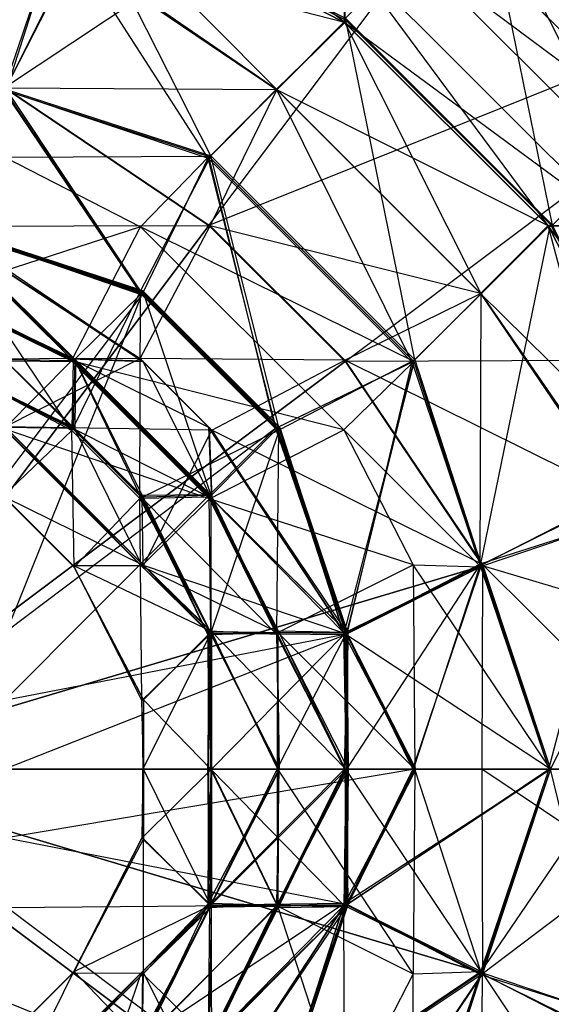
# Model space of a CAD drawing. Units: metres. Extents: x -0.21 to 0.21, y -0.21 to 0.21.
# Drawn here: x 0.032 to 0.11, y -0.035 to 0.11 of the extents above; entities that cross this region are included whole.
import ezdxf

# ---------------------------------------------------------------- set-up
doc = ezdxf.new("R2010")
doc.units = ezdxf.units.M

msp = doc.modelspace()

# ---------------------------------------------------------------- linework, layer by layer
for points in [[(0, 0.200159), (0.060302, 0.189881), (0, 0.099964, 0.000077)], [(0.060302, 0.189881), (0, 0.099964, 0.000077), (0.02989, 0.100057, 0.000077)], [(0.060302, 0.189881), (0.120152, 0.160054), (0.02989, 0.100057, 0.000077)], [(0.120152, 0.160054), (0.02989, 0.100057, 0.000077), (0.059873, 0.079871, 0.000077)], [(0.120152, 0.160054), (0.160054, 0.120152), (0.059873, 0.079871, 0.000077)], [(0.109827, 0.149691, 0.160233), (0.149691, 0.109827, 0.160233), (0.12017, 0.159995, 0.120093)], [(0.099881, 0.129855, 0.199981), (0.129855, 0.099881, 0.199981), (0.109827, 0.149691, 0.160233)], [(0.109786, 0.14972, 0.020093), (0.14972, 0.109786, 0.020093), (0.110211, 0.149981, 0.00991)], [(0.1497, 0.11013, 0.029705), (0.109786, 0.14972, 0.020093), (0.14972, 0.109786, 0.020093)], [(0.129855, 0.099881, 0.199981), (0.109827, 0.149691, 0.160233), (0.149691, 0.109827, 0.160233)], [(0.16014, 0.119799, 0.049732), (0.10994, 0.150015, 0.040285), (0.150015, 0.10994, 0.040285)], [(0.10994, 0.150015, 0.040285), (0.150015, 0.10994, 0.040285), (0.11013, 0.1497, 0.029705)], [(0.150015, 0.10994, 0.040285), (0.11013, 0.1497, 0.029705), (0.1497, 0.11013, 0.029705)], [(0.039809, 0.130084, 0.659673), (0.07986, 0.109677, 0.659673), (0.039879, 0.140282, 0.649923)], [(0.07986, 0.109677, 0.659673), (0.039879, 0.140282, 0.649923), (0.079798, 0.120249, 0.649923)], [(0.030168, 0.099809, 0.329731), (0, 0.139699, 0.270105), (0.039845, 0.130143, 0.270105)], [(0, 0.130263, 0.629704), (0.040206, 0.119859, 0.629704), (0, 0.110014, 0.630052)], [(0.030168, 0.099809, 0.329731), (0.060147, 0.090087, 0.329731), (0.039845, 0.130143, 0.270105)], [(0.039845, 0.130143, 0.270105), (0.079992, 0.110021, 0.270105), (0.040113, 0.130264, 0.269888)], [(0.060147, 0.090087, 0.329731), (0.039845, 0.130143, 0.270105), (0.079992, 0.110021, 0.270105)], [(0.079992, 0.110021, 0.270105), (0.040113, 0.130264, 0.269888), (0.079912, 0.11032, 0.269888)], [(0.079912, 0.11032, 0.269888), (0.11032, 0.079912, 0.269888), (0.100108, 0.130169, 0.27007)], [(0.100108, 0.130169, 0.27007), (0.130169, 0.100108, 0.27007), (0.090237, 0.129782, 0.259734)], [(0.11032, 0.079912, 0.269888), (0.100108, 0.130169, 0.27007), (0.130169, 0.100108, 0.27007)], [(0.069805, 0.099856, 0.670017), (0.039809, 0.130084, 0.659673), (0.07986, 0.109677, 0.659673)], [(0.040144, 0.120274, 0.670017), (0.069805, 0.099856, 0.670017), (0.039809, 0.130084, 0.659673)], [(0.079798, 0.120249, 0.649923), (0.040156, 0.129895, 0.639841), (0.079801, 0.109682, 0.639841)], [(0.040156, 0.129895, 0.639841), (0.079801, 0.109682, 0.639841), (0.040206, 0.119859, 0.629704)], [(0.089933, 0.12002, 0.230047), (0.12002, 0.089933, 0.230047), (0.099881, 0.129855, 0.199981)], [(0.090216, 0.129832, 0.260032), (0.129832, 0.090216, 0.260032), (0.090141, 0.119812, 0.24027)], [(0.129782, 0.090237, 0.259734), (0.090216, 0.129832, 0.260032), (0.129832, 0.090216, 0.260032)], [(0.090237, 0.129782, 0.259734), (0.129782, 0.090237, 0.259734), (0.090216, 0.129832, 0.260032)], [(0.130169, 0.100108, 0.27007), (0.090237, 0.129782, 0.259734), (0.129782, 0.090237, 0.259734)], [(0.12002, 0.089933, 0.230047), (0.099881, 0.129855, 0.199981), (0.129855, 0.099881, 0.199981)], [(0.02994, 0.099708, 0.679929), (0, 0.120079, 0.670017), (0.040144, 0.120274, 0.670017)], [(0.02994, 0.099708, 0.679929), (0.059776, 0.089737, 0.679929), (0.040144, 0.120274, 0.670017)], [(0.059776, 0.089737, 0.679929), (0.040144, 0.120274, 0.670017), (0.069805, 0.099856, 0.670017)], [(0.160054, 0.120152), (0.059873, 0.079871, 0.000077), (0.079871, 0.059873, 0.000077)], [(0.109677, 0.07986, 0.659673), (0.079798, 0.120249, 0.649923), (0.120249, 0.079798, 0.649923)], [(0.07986, 0.109677, 0.659673), (0.109677, 0.07986, 0.659673), (0.079798, 0.120249, 0.649923)], [(0.079798, 0.120249, 0.649923), (0.120249, 0.079798, 0.649923), (0.079801, 0.109682, 0.639841)], [(0.160054, 0.120152), (0.189881, 0.060302), (0.079871, 0.059873, 0.000077)], [(0.119812, 0.090141, 0.24027), (0.089933, 0.12002, 0.230047), (0.12002, 0.089933, 0.230047)], [(0.090141, 0.119812, 0.24027), (0.119812, 0.090141, 0.24027), (0.089933, 0.12002, 0.230047)], [(0.040206, 0.119859, 0.629704), (0, 0.110014, 0.630052), (0.030064, 0.100041, 0.630052)], [(0.040206, 0.119859, 0.629704), (0.069859, 0.099767, 0.629704), (0.030064, 0.100041, 0.630052)], [(0.079801, 0.109682, 0.639841), (0.040206, 0.119859, 0.629704), (0.069859, 0.099767, 0.629704)], [(0.129832, 0.090216, 0.260032), (0.090141, 0.119812, 0.24027), (0.119812, 0.090141, 0.24027)], [(0.060147, 0.090087, 0.329731), (0.090087, 0.060147, 0.329731), (0.079992, 0.110021, 0.270105)], [(0.110021, 0.079992, 0.270105), (0.079912, 0.11032, 0.269888), (0.11032, 0.079912, 0.269888)], [(0.079992, 0.110021, 0.270105), (0.110021, 0.079992, 0.270105), (0.079912, 0.11032, 0.269888)], [(0.090087, 0.060147, 0.329731), (0.079992, 0.110021, 0.270105), (0.110021, 0.079992, 0.270105)], [(0.069805, 0.099856, 0.670017), (0.099856, 0.069805, 0.670017), (0.07986, 0.109677, 0.659673)], [(0.079801, 0.109682, 0.639841), (0.109682, 0.079801, 0.639841), (0.069859, 0.099767, 0.629704)], [(0.120249, 0.079798, 0.649923), (0.079801, 0.109682, 0.639841), (0.109682, 0.079801, 0.639841)], [(0.099856, 0.069805, 0.670017), (0.07986, 0.109677, 0.659673), (0.109677, 0.07986, 0.659673)], [(0.02989, 0.100057, 0.000077), (0.059873, 0.079871, 0.000077), (0, 0, -0.00029)], [(0.019727, 0.079673, 0.399919), (0.04986, 0.070268, 0.399919), (0.030168, 0.099809, 0.329731)], [(0.019846, 0.080092, 0.919931), (0.050023, 0.069675, 0.919931), (0.029721, 0.099794, 0.880137)], [(0.030064, 0.100041, 0.630052), (0.060077, 0.079828, 0.630052), (0.019982, 0.079703, 0.610163)], [(0.050023, 0.069675, 0.919931), (0.029721, 0.099794, 0.880137), (0.059888, 0.089975, 0.880137)], [(0.029721, 0.099794, 0.880137), (0.059888, 0.089975, 0.880137), (0.030029, 0.089848, 0.870195)], [(0.069859, 0.099767, 0.629704), (0.030064, 0.100041, 0.630052), (0.060077, 0.079828, 0.630052)], [(0.04986, 0.070268, 0.399919), (0.030168, 0.099809, 0.329731), (0.060147, 0.090087, 0.329731)], [(0.059776, 0.089737, 0.679929), (0.089737, 0.059776, 0.679929), (0.069805, 0.099856, 0.670017)], [(0.089737, 0.059776, 0.679929), (0.069805, 0.099856, 0.670017), (0.099856, 0.069805, 0.670017)], [(0.019876, 0.080183, 0.689691), (0.050079, 0.069754, 0.689691), (0.02994, 0.099708, 0.679929)], [(0.050079, 0.069754, 0.689691), (0.02994, 0.099708, 0.679929), (0.059776, 0.089737, 0.679929)], [(0.069859, 0.099767, 0.629704), (0.099767, 0.069859, 0.629704), (0.060077, 0.079828, 0.630052)], [(0.109682, 0.079801, 0.639841), (0.069859, 0.099767, 0.629704), (0.099767, 0.069859, 0.629704)], [(0.030029, 0.089848, 0.870195), (0.049845, 0.079677, 0.870195), (0.020081, 0.070025, 0.859947)], [(0.059888, 0.089975, 0.880137), (0.030029, 0.089848, 0.870195), (0.049845, 0.079677, 0.870195)], [(0.059888, 0.089975, 0.880137), (0.089975, 0.059888, 0.880137), (0.049845, 0.079677, 0.870195)], [(0.04986, 0.070268, 0.399919), (0.070268, 0.04986, 0.399919), (0.060147, 0.090087, 0.329731)], [(0.050023, 0.069675, 0.919931), (0.069675, 0.050023, 0.919931), (0.059888, 0.089975, 0.880137)], [(0.050079, 0.069754, 0.689691), (0.069754, 0.050079, 0.689691), (0.059776, 0.089737, 0.679929)], [(0.069754, 0.050079, 0.689691), (0.059776, 0.089737, 0.679929), (0.089737, 0.059776, 0.679929)], [(0.069675, 0.050023, 0.919931), (0.059888, 0.089975, 0.880137), (0.089975, 0.059888, 0.880137)], [(0.070268, 0.04986, 0.399919), (0.060147, 0.090087, 0.329731), (0.090087, 0.060147, 0.329731)], [(0.059873, 0.079871, 0.000077), (0.079871, 0.059873, 0.000077), (0, 0, -0.00029)], [(0.039768, 0.04974, 0.459967), (0.019727, 0.079673, 0.399919), (0.04986, 0.070268, 0.399919)], [(0.019941, 0.060162, 0.459967), (0.039768, 0.04974, 0.459967), (0.019727, 0.079673, 0.399919)], [(0.019823, 0.079865, 0.739795), (0.05017, 0.059878, 0.739795), (0.020137, 0.080127, 0.739859)], [(0.019836, 0.079905, 0.740045), (0.050195, 0.059911, 0.740045), (0.019823, 0.079865, 0.739795)], [(0.050195, 0.059911, 0.740045), (0.019823, 0.079865, 0.739795), (0.05017, 0.059878, 0.739795)], [(0.020137, 0.080127, 0.739859), (0.039691, 0.060296, 0.739859), (0.019836, 0.079905, 0.740045)], [(0.039691, 0.060296, 0.739859), (0.019836, 0.079905, 0.740045), (0.050195, 0.059911, 0.740045)], [(0.020293, 0.030228, 0.919749), (0.019846, 0.080092, 0.919931), (0.050023, 0.069675, 0.919931)], [(0.050168, 0.070283, 0.689914), (0.019876, 0.080183, 0.689691), (0.050079, 0.069754, 0.689691)], [(0.020233, 0.079921, 0.689914), (0.050168, 0.070283, 0.689914), (0.019876, 0.080183, 0.689691)], [(0.040184, 0.060235, 0.710198), (0.019923, 0.080278, 0.71005), (0.050233, 0.070126, 0.71005)], [(0.020017, 0.069879, 0.710198), (0.040184, 0.060235, 0.710198), (0.019923, 0.080278, 0.71005)], [(0.019923, 0.080278, 0.71005), (0.050233, 0.070126, 0.71005), (0.01993, 0.079695, 0.700034)], [(0.01993, 0.079695, 0.700034), (0.050182, 0.069895, 0.700034), (0.020233, 0.079921, 0.689914)], [(0.050233, 0.070126, 0.71005), (0.01993, 0.079695, 0.700034), (0.050182, 0.069895, 0.700034)], [(0.060077, 0.079828, 0.630052), (0.019982, 0.079703, 0.610163), (0.049819, 0.060298, 0.610163)], [(0.019982, 0.079703, 0.610163), (0.049819, 0.060298, 0.610163), (0.020213, 0.060242, 0.589804)], [(0.020055, 0.069945, 0.740165), (0.04032, 0.059929, 0.740165), (0.020137, 0.080127, 0.739859)], [(0.049845, 0.079677, 0.870195), (0.020081, 0.070025, 0.859947), (0.039714, 0.059996, 0.859947)], [(0.04032, 0.059929, 0.740165), (0.020137, 0.080127, 0.739859), (0.039691, 0.060296, 0.739859)], [(0.05017, 0.059878, 0.739795), (0.020137, 0.080127, 0.739859), (0.039691, 0.060296, 0.739859)], [(0.020137, 0.080127, 0.739859), (0.039691, 0.060296, 0.739859), (0.020305, 0.070059, 0.729854)], [(0.050182, 0.069895, 0.700034), (0.020233, 0.079921, 0.689914), (0.050168, 0.070283, 0.689914)], [(0.049845, 0.079677, 0.870195), (0.079677, 0.049845, 0.870195), (0.039714, 0.059996, 0.859947)], [(0.060077, 0.079828, 0.630052), (0.079828, 0.060077, 0.630052), (0.049819, 0.060298, 0.610163)], [(0.089975, 0.059888, 0.880137), (0.049845, 0.079677, 0.870195), (0.079677, 0.049845, 0.870195)], [(0.099767, 0.069859, 0.629704), (0.060077, 0.079828, 0.630052), (0.079828, 0.060077, 0.630052)], [(0.090087, 0.060147, 0.329731), (0.099809, 0.030168, 0.329731), (0.110021, 0.079992, 0.270105)], [(0.109682, 0.079801, 0.639841), (0.129895, 0.040156, 0.639841), (0.099767, 0.069859, 0.629704)], [(0.099809, 0.030168, 0.329731), (0.110021, 0.079992, 0.270105), (0.130143, 0.039845, 0.270105)], [(0.099856, 0.069805, 0.670017), (0.120274, 0.040144, 0.670017), (0.109677, 0.07986, 0.659673)], [(0.120274, 0.040144, 0.670017), (0.109677, 0.07986, 0.659673), (0.130084, 0.039809, 0.659673)], [(0.109677, 0.07986, 0.659673), (0.130084, 0.039809, 0.659673), (0.120249, 0.079798, 0.649923)], [(0.140282, 0.039879, 0.649923), (0.109682, 0.079801, 0.639841), (0.129895, 0.040156, 0.639841)], [(0.120249, 0.079798, 0.649923), (0.140282, 0.039879, 0.649923), (0.109682, 0.079801, 0.639841)], [(0.110021, 0.079992, 0.270105), (0.130143, 0.039845, 0.270105), (0.11032, 0.079912, 0.269888)], [(0.019733, 0.06023, 0.710175), (0.039964, 0.050256, 0.710175), (0.020017, 0.069879, 0.710198)], [(0.020305, 0.070059, 0.729854), (0.04014, 0.059928, 0.729854), (0.019824, 0.069786, 0.719851)], [(0.04014, 0.059928, 0.729854), (0.019824, 0.069786, 0.719851), (0.040008, 0.059824, 0.719851)], [(0.019824, 0.069786, 0.719851), (0.040008, 0.059824, 0.719851), (0.02032, 0.060019, 0.710154)], [(0.019903, 0.060147, 0.750066), (0.040222, 0.049794, 0.750066), (0.020055, 0.069945, 0.740165)], [(0.039964, 0.050256, 0.710175), (0.020017, 0.069879, 0.710198), (0.040184, 0.060235, 0.710198)], [(0.040222, 0.049794, 0.750066), (0.020055, 0.069945, 0.740165), (0.04032, 0.059929, 0.740165)], [(0.020081, 0.070025, 0.859947), (0.039714, 0.059996, 0.859947), (0.020199, 0.06025, 0.849778)], [(0.020293, 0.030228, 0.919749), (0.030228, 0.020293, 0.919749), (0.050023, 0.069675, 0.919931)], [(0.039691, 0.060296, 0.739859), (0.020305, 0.070059, 0.729854), (0.04014, 0.059928, 0.729854)], [(0.030228, 0.020293, 0.919749), (0.050023, 0.069675, 0.919931), (0.069675, 0.050023, 0.919931)], [(0.039768, 0.04974, 0.459967), (0.04974, 0.039768, 0.459967), (0.04986, 0.070268, 0.399919)], [(0.040184, 0.060235, 0.710198), (0.060235, 0.040184, 0.710198), (0.050233, 0.070126, 0.71005)], [(0.04974, 0.039768, 0.459967), (0.04986, 0.070268, 0.399919), (0.070268, 0.04986, 0.399919)], [(0.050168, 0.070283, 0.689914), (0.070283, 0.050168, 0.689914), (0.050079, 0.069754, 0.689691)], [(0.070283, 0.050168, 0.689914), (0.050079, 0.069754, 0.689691), (0.069754, 0.050079, 0.689691)], [(0.069895, 0.050182, 0.700034), (0.050168, 0.070283, 0.689914), (0.070283, 0.050168, 0.689914)], [(0.050182, 0.069895, 0.700034), (0.069895, 0.050182, 0.700034), (0.050168, 0.070283, 0.689914)], [(0.050233, 0.070126, 0.71005), (0.070126, 0.050233, 0.71005), (0.050182, 0.069895, 0.700034)], [(0.070126, 0.050233, 0.71005), (0.050182, 0.069895, 0.700034), (0.069895, 0.050182, 0.700034)], [(0.060235, 0.040184, 0.710198), (0.050233, 0.070126, 0.71005), (0.070126, 0.050233, 0.71005)], [(0.099767, 0.069859, 0.629704), (0.119859, 0.040206, 0.629704), (0.079828, 0.060077, 0.630052)], [(0.089737, 0.059776, 0.679929), (0.099708, 0.02994, 0.679929), (0.099856, 0.069805, 0.670017)], [(0.099708, 0.02994, 0.679929), (0.099856, 0.069805, 0.670017), (0.120274, 0.040144, 0.670017)], [(0.129895, 0.040156, 0.639841), (0.099767, 0.069859, 0.629704), (0.119859, 0.040206, 0.629704)], [(0.079871, 0.059873, 0.000077), (0.100057, 0.02989, 0.000077), (0, 0, -0.00029)], [(0.039833, 0.050076, 0.710154), (0.019733, 0.06023, 0.710175), (0.039964, 0.050256, 0.710175)], [(0.02032, 0.060019, 0.710154), (0.039833, 0.050076, 0.710154), (0.019733, 0.06023, 0.710175)], [(0.019802, 0.059736, 0.750282), (0.040159, 0.050031, 0.750282), (0.019903, 0.060147, 0.750066)], [(0.029682, 0.050204, 0.779864), (0.019802, 0.059736, 0.750282), (0.040159, 0.050031, 0.750282)], [(0.040159, 0.050031, 0.750282), (0.019903, 0.060147, 0.750066), (0.040222, 0.049794, 0.750066)], [(0.029684, 0.040124, 0.51997), (0.019941, 0.060162, 0.459967), (0.039768, 0.04974, 0.459967)], [(0.039714, 0.059996, 0.859947), (0.020199, 0.06025, 0.849778), (0.029837, 0.050008, 0.849778)], [(0.049819, 0.060298, 0.610163), (0.020213, 0.060242, 0.589804), (0.029927, 0.050296, 0.589804)], [(0.040008, 0.059824, 0.719851), (0.02032, 0.060019, 0.710154), (0.039833, 0.050076, 0.710154)], [(0.039714, 0.059996, 0.859947), (0.059996, 0.039714, 0.859947), (0.029837, 0.050008, 0.849778)], [(0.049819, 0.060298, 0.610163), (0.060298, 0.049819, 0.610163), (0.029927, 0.050296, 0.589804)], [(0.059929, 0.04032, 0.740165), (0.039691, 0.060296, 0.739859), (0.060296, 0.039691, 0.739859)], [(0.04032, 0.059929, 0.740165), (0.059929, 0.04032, 0.740165), (0.039691, 0.060296, 0.739859)], [(0.039691, 0.060296, 0.739859), (0.060296, 0.039691, 0.739859), (0.050195, 0.059911, 0.740045)], [(0.059878, 0.05017, 0.739795), (0.039691, 0.060296, 0.739859), (0.060296, 0.039691, 0.739859)], [(0.05017, 0.059878, 0.739795), (0.059878, 0.05017, 0.739795), (0.039691, 0.060296, 0.739859)], [(0.039691, 0.060296, 0.739859), (0.060296, 0.039691, 0.739859), (0.04014, 0.059928, 0.729854)], [(0.079677, 0.049845, 0.870195), (0.039714, 0.059996, 0.859947), (0.059996, 0.039714, 0.859947)], [(0.040008, 0.059824, 0.719851), (0.059824, 0.040008, 0.719851), (0.039833, 0.050076, 0.710154)], [(0.039964, 0.050256, 0.710175), (0.050256, 0.039964, 0.710175), (0.040184, 0.060235, 0.710198)], [(0.04014, 0.059928, 0.729854), (0.059928, 0.04014, 0.729854), (0.040008, 0.059824, 0.719851)], [(0.059928, 0.04014, 0.729854), (0.040008, 0.059824, 0.719851), (0.059824, 0.040008, 0.719851)], [(0.060296, 0.039691, 0.739859), (0.04014, 0.059928, 0.729854), (0.059928, 0.04014, 0.729854)], [(0.050256, 0.039964, 0.710175), (0.040184, 0.060235, 0.710198), (0.060235, 0.040184, 0.710198)], [(0.040222, 0.049794, 0.750066), (0.049794, 0.040222, 0.750066), (0.04032, 0.059929, 0.740165)], [(0.049794, 0.040222, 0.750066), (0.04032, 0.059929, 0.740165), (0.059929, 0.04032, 0.740165)], [(0.079828, 0.060077, 0.630052), (0.049819, 0.060298, 0.610163), (0.060298, 0.049819, 0.610163)], [(0.050195, 0.059911, 0.740045), (0.059911, 0.050195, 0.740045), (0.05017, 0.059878, 0.739795)], [(0.059911, 0.050195, 0.740045), (0.05017, 0.059878, 0.739795), (0.059878, 0.05017, 0.739795)], [(0.060296, 0.039691, 0.739859), (0.050195, 0.059911, 0.740045), (0.059911, 0.050195, 0.740045)], [(0.079828, 0.060077, 0.630052), (0.100041, 0.030064, 0.630052), (0.060298, 0.049819, 0.610163)], [(0.069675, 0.050023, 0.919931), (0.080092, 0.019846, 0.919931), (0.089975, 0.059888, 0.880137)], [(0.069754, 0.050079, 0.689691), (0.080183, 0.019876, 0.689691), (0.089737, 0.059776, 0.679929)], [(0.070268, 0.04986, 0.399919), (0.079673, 0.019727, 0.399919), (0.090087, 0.060147, 0.329731)], [(0.079673, 0.019727, 0.399919), (0.090087, 0.060147, 0.329731), (0.099809, 0.030168, 0.329731)], [(0.089975, 0.059888, 0.880137), (0.099794, 0.029721, 0.880137), (0.079677, 0.049845, 0.870195)], [(0.119859, 0.040206, 0.629704), (0.079828, 0.060077, 0.630052), (0.100041, 0.030064, 0.630052)], [(0.189881, 0.060302), (0.079871, 0.059873, 0.000077), (0.100057, 0.02989, 0.000077)], [(0.080092, 0.019846, 0.919931), (0.089975, 0.059888, 0.880137), (0.099794, 0.029721, 0.880137)], [(0.080183, 0.019876, 0.689691), (0.089737, 0.059776, 0.679929), (0.099708, 0.02994, 0.679929)], [(0.189881, 0.060302), (0.200159, 0), (0.100057, 0.02989, 0.000077)], [(0.049927, 0.030315, 0.820066), (0.029682, 0.050204, 0.779864), (0.050204, 0.029682, 0.779864)], [(0.030315, 0.049927, 0.820066), (0.049927, 0.030315, 0.820066), (0.029682, 0.050204, 0.779864)], [(0.029682, 0.050204, 0.779864), (0.050204, 0.029682, 0.779864), (0.040159, 0.050031, 0.750282)], [(0.029684, 0.040124, 0.51997), (0.040124, 0.029684, 0.51997), (0.039768, 0.04974, 0.459967)], [(0.059996, 0.039714, 0.859947), (0.029837, 0.050008, 0.849778), (0.050008, 0.029837, 0.849778)], [(0.029837, 0.050008, 0.849778), (0.050008, 0.029837, 0.849778), (0.030315, 0.049927, 0.820066)], [(0.029867, 0.010081, 0.919749), (0.069675, 0.050023, 0.919931), (0.080092, 0.019846, 0.919931)], [(0.030228, 0.020293, 0.919749), (0.029867, 0.010081, 0.919749), (0.069675, 0.050023, 0.919931)], [(0.029927, 0.050296, 0.589804), (0.050296, 0.029927, 0.589804), (0.029909, 0.03994, 0.55988)], [(0.060298, 0.049819, 0.610163), (0.029927, 0.050296, 0.589804), (0.050296, 0.029927, 0.589804)], [(0.050008, 0.029837, 0.849778), (0.030315, 0.049927, 0.820066), (0.049927, 0.030315, 0.820066)], [(0.040124, 0.029684, 0.51997), (0.039768, 0.04974, 0.459967), (0.04974, 0.039768, 0.459967)], [(0.039833, 0.050076, 0.710154), (0.050076, 0.039833, 0.710154), (0.039964, 0.050256, 0.710175)], [(0.059824, 0.040008, 0.719851), (0.039833, 0.050076, 0.710154), (0.050076, 0.039833, 0.710154)], [(0.050076, 0.039833, 0.710154), (0.039964, 0.050256, 0.710175), (0.050256, 0.039964, 0.710175)], [(0.050204, 0.029682, 0.779864), (0.040159, 0.050031, 0.750282), (0.050031, 0.040159, 0.750282)], [(0.040159, 0.050031, 0.750282), (0.050031, 0.040159, 0.750282), (0.040222, 0.049794, 0.750066)], [(0.050031, 0.040159, 0.750282), (0.040222, 0.049794, 0.750066), (0.049794, 0.040222, 0.750066)], [(0.04974, 0.039768, 0.459967), (0.060162, 0.019941, 0.459967), (0.070268, 0.04986, 0.399919)], [(0.060298, 0.049819, 0.610163), (0.079703, 0.019982, 0.610163), (0.050296, 0.029927, 0.589804)], [(0.059911, 0.050195, 0.740045), (0.079905, 0.019836, 0.740045), (0.059878, 0.05017, 0.739795)], [(0.079905, 0.019836, 0.740045), (0.059878, 0.05017, 0.739795), (0.079865, 0.019823, 0.739795)], [(0.059878, 0.05017, 0.739795), (0.079865, 0.019823, 0.739795), (0.060296, 0.039691, 0.739859)], [(0.080127, 0.020137, 0.739859), (0.059911, 0.050195, 0.740045), (0.079905, 0.019836, 0.740045)], [(0.060296, 0.039691, 0.739859), (0.080127, 0.020137, 0.739859), (0.059911, 0.050195, 0.740045)], [(0.079677, 0.049845, 0.870195), (0.089848, 0.030029, 0.870195), (0.059996, 0.039714, 0.859947)], [(0.060162, 0.019941, 0.459967), (0.070268, 0.04986, 0.399919), (0.079673, 0.019727, 0.399919)], [(0.060235, 0.040184, 0.710198), (0.069879, 0.020017, 0.710198), (0.070126, 0.050233, 0.71005)], [(0.100041, 0.030064, 0.630052), (0.060298, 0.049819, 0.610163), (0.079703, 0.019982, 0.610163)], [(0.070283, 0.050168, 0.689914), (0.079921, 0.020233, 0.689914), (0.069754, 0.050079, 0.689691)], [(0.079921, 0.020233, 0.689914), (0.069754, 0.050079, 0.689691), (0.080183, 0.019876, 0.689691)], [(0.069879, 0.020017, 0.710198), (0.070126, 0.050233, 0.71005), (0.080278, 0.019923, 0.71005)], [(0.070126, 0.050233, 0.71005), (0.080278, 0.019923, 0.71005), (0.069895, 0.050182, 0.700034)], [(0.080278, 0.019923, 0.71005), (0.069895, 0.050182, 0.700034), (0.079695, 0.01993, 0.700034)], [(0.069895, 0.050182, 0.700034), (0.079695, 0.01993, 0.700034), (0.070283, 0.050168, 0.689914)], [(0.079695, 0.01993, 0.700034), (0.070283, 0.050168, 0.689914), (0.079921, 0.020233, 0.689914)], [(0.099794, 0.029721, 0.880137), (0.079677, 0.049845, 0.870195), (0.089848, 0.030029, 0.870195)], [(0.03994, 0.029909, 0.55988), (0.029684, 0.040124, 0.51997), (0.040124, 0.029684, 0.51997)], [(0.029909, 0.03994, 0.55988), (0.03994, 0.029909, 0.55988), (0.029684, 0.040124, 0.51997)], [(0.050296, 0.029927, 0.589804), (0.029909, 0.03994, 0.55988), (0.03994, 0.029909, 0.55988)], [(0.040124, 0.029684, 0.51997), (0.050055, 0.01012, 0.51997), (0.04974, 0.039768, 0.459967)], [(0.050055, 0.01012, 0.51997), (0.04974, 0.039768, 0.459967), (0.060162, 0.019941, 0.459967)], [(0.049794, 0.040222, 0.750066), (0.060147, 0.019903, 0.750066), (0.059929, 0.04032, 0.740165)], [(0.059736, 0.019802, 0.750282), (0.049794, 0.040222, 0.750066), (0.060147, 0.019903, 0.750066)], [(0.050031, 0.040159, 0.750282), (0.059736, 0.019802, 0.750282), (0.049794, 0.040222, 0.750066)], [(0.059996, 0.039714, 0.859947), (0.070025, 0.020081, 0.859947), (0.050008, 0.029837, 0.849778)], [(0.060249, 0.019773, 0.779864), (0.050031, 0.040159, 0.750282), (0.059736, 0.019802, 0.750282)], [(0.050204, 0.029682, 0.779864), (0.060249, 0.019773, 0.779864), (0.050031, 0.040159, 0.750282)], [(0.059824, 0.040008, 0.719851), (0.069786, 0.019824, 0.719851), (0.050076, 0.039833, 0.710154)], [(0.050076, 0.039833, 0.710154), (0.060019, 0.02032, 0.710154), (0.050256, 0.039964, 0.710175)], [(0.069786, 0.019824, 0.719851), (0.050076, 0.039833, 0.710154), (0.060019, 0.02032, 0.710154)], [(0.050256, 0.039964, 0.710175), (0.06023, 0.019733, 0.710175), (0.060235, 0.040184, 0.710198)], [(0.060019, 0.02032, 0.710154), (0.050256, 0.039964, 0.710175), (0.06023, 0.019733, 0.710175)], [(0.059928, 0.04014, 0.729854), (0.070059, 0.020305, 0.729854), (0.059824, 0.040008, 0.719851)], [(0.070059, 0.020305, 0.729854), (0.059824, 0.040008, 0.719851), (0.069786, 0.019824, 0.719851)], [(0.080127, 0.020137, 0.739859), (0.059928, 0.04014, 0.729854), (0.070059, 0.020305, 0.729854)], [(0.060296, 0.039691, 0.739859), (0.080127, 0.020137, 0.739859), (0.059928, 0.04014, 0.729854)], [(0.060147, 0.019903, 0.750066), (0.059929, 0.04032, 0.740165), (0.069945, 0.020055, 0.740165)], [(0.059929, 0.04032, 0.740165), (0.069945, 0.020055, 0.740165), (0.060296, 0.039691, 0.739859)], [(0.089848, 0.030029, 0.870195), (0.059996, 0.039714, 0.859947), (0.070025, 0.020081, 0.859947)], [(0.06023, 0.019733, 0.710175), (0.060235, 0.040184, 0.710198), (0.069879, 0.020017, 0.710198)], [(0.069945, 0.020055, 0.740165), (0.060296, 0.039691, 0.739859), (0.080127, 0.020137, 0.739859)], [(0.079865, 0.019823, 0.739795), (0.060296, 0.039691, 0.739859), (0.080127, 0.020137, 0.739859)], [(0.099708, 0.02994, 0.679929), (0.109765, 0, 0.679929), (0.120274, 0.040144, 0.670017)], [(0.099809, 0.030168, 0.329731), (0.110005, 0, 0.329731), (0.130143, 0.039845, 0.270105)], [(0.119859, 0.040206, 0.629704), (0.130263, 0, 0.629704), (0.100041, 0.030064, 0.630052)], [(0.109765, 0, 0.679929), (0.120274, 0.040144, 0.670017), (0.120079, 0, 0.670017)], [(0.110005, 0, 0.329731), (0.130143, 0.039845, 0.270105), (0.139699, 0, 0.270105)], [(0.100057, 0.02989, 0.000077), (0.099964, 0, 0.000077), (0, 0, -0.00029)], [(0.050296, 0.029927, 0.589804), (0.060242, 0.020213, 0.589804), (0.03994, 0.029909, 0.55988)], [(0.060242, 0.020213, 0.589804), (0.03994, 0.029909, 0.55988), (0.050263, 0.010204, 0.55988)], [(0.03994, 0.029909, 0.55988), (0.050263, 0.010204, 0.55988), (0.040124, 0.029684, 0.51997)], [(0.050263, 0.010204, 0.55988), (0.040124, 0.029684, 0.51997), (0.050055, 0.01012, 0.51997)], [(0.06025, 0.020199, 0.849778), (0.049927, 0.030315, 0.820066), (0.059808, 0.020072, 0.820066)], [(0.050008, 0.029837, 0.849778), (0.06025, 0.020199, 0.849778), (0.049927, 0.030315, 0.820066)], [(0.049927, 0.030315, 0.820066), (0.059808, 0.020072, 0.820066), (0.050204, 0.029682, 0.779864)], [(0.070025, 0.020081, 0.859947), (0.050008, 0.029837, 0.849778), (0.06025, 0.020199, 0.849778)], [(0.059808, 0.020072, 0.820066), (0.050204, 0.029682, 0.779864), (0.060249, 0.019773, 0.779864)], [(0.079703, 0.019982, 0.610163), (0.050296, 0.029927, 0.589804), (0.060242, 0.020213, 0.589804)], [(0.089848, 0.030029, 0.870195), (0.090121, 0, 0.870195), (0.070025, 0.020081, 0.859947)], [(0.079673, 0.019727, 0.399919), (0.080111, 0, 0.399919), (0.099809, 0.030168, 0.329731)], [(0.100041, 0.030064, 0.630052), (0.110014, 0, 0.630052), (0.079703, 0.019982, 0.610163)], [(0.080092, 0.019846, 0.919931), (0.089827, 0, 0.919931), (0.099794, 0.029721, 0.880137)], [(0.080111, 0, 0.399919), (0.099809, 0.030168, 0.329731), (0.110005, 0, 0.329731)], [(0.080183, 0.019876, 0.689691), (0.089924, 0, 0.689691), (0.099708, 0.02994, 0.679929)], [(0.089827, 0, 0.919931), (0.099794, 0.029721, 0.880137), (0.110023, 0, 0.880137)], [(0.110023, 0, 0.880137), (0.089848, 0.030029, 0.870195), (0.090121, 0, 0.870195)], [(0.099794, 0.029721, 0.880137), (0.110023, 0, 0.880137), (0.089848, 0.030029, 0.870195)], [(0.089924, 0, 0.689691), (0.099708, 0.02994, 0.679929), (0.109765, 0, 0.679929)], [(0.200159, 0), (0.100057, 0.02989, 0.000077), (0.099964, 0, 0.000077)], [(0.130263, 0, 0.629704), (0.100041, 0.030064, 0.630052), (0.110014, 0, 0.630052)], [(0.070168, 0, 0.719851), (0.060019, 0.02032, 0.710154), (0.060168, 0, 0.710154)], [(0.069786, 0.019824, 0.719851), (0.070168, 0, 0.719851), (0.060019, 0.02032, 0.710154)], [(0.060019, 0.02032, 0.710154), (0.060168, 0, 0.710154), (0.06023, 0.019733, 0.710175)], [(0.070059, 0.020305, 0.729854), (0.0799, 0, 0.729854), (0.069786, 0.019824, 0.719851)], [(0.080319, 0, 0.739859), (0.070059, 0.020305, 0.729854), (0.0799, 0, 0.729854)], [(0.080127, 0.020137, 0.739859), (0.080319, 0, 0.739859), (0.070059, 0.020305, 0.729854)], [(0.029809, 0, 0.919749), (0.080092, 0.019846, 0.919931), (0.089827, 0, 0.919931)], [(0.029867, 0.010081, 0.919749), (0.029809, 0, 0.919749), (0.080092, 0.019846, 0.919931)], [(0.050055, 0.01012, 0.51997), (0.050179, 0, 0.51997), (0.060162, 0.019941, 0.459967)], [(0.050179, 0, 0.51997), (0.060162, 0.019941, 0.459967), (0.060252, 0, 0.459967)], [(0.060242, 0.020213, 0.589804), (0.060166, 0, 0.589804), (0.050263, 0.010204, 0.55988)], [(0.060275, 0, 0.849778), (0.059808, 0.020072, 0.820066), (0.05971, 0, 0.820066)], [(0.059808, 0.020072, 0.820066), (0.05971, 0, 0.820066), (0.060249, 0.019773, 0.779864)], [(0.05971, 0, 0.820066), (0.060249, 0.019773, 0.779864), (0.060209, 0, 0.779864)], [(0.059736, 0.019802, 0.750282), (0.059803, 0, 0.750282), (0.060147, 0.019903, 0.750066)], [(0.060209, 0, 0.779864), (0.059736, 0.019802, 0.750282), (0.059803, 0, 0.750282)], [(0.060249, 0.019773, 0.779864), (0.060209, 0, 0.779864), (0.059736, 0.019802, 0.750282)], [(0.059803, 0, 0.750282), (0.060147, 0.019903, 0.750066), (0.070269, 0, 0.750066)], [(0.06025, 0.020199, 0.849778), (0.060275, 0, 0.849778), (0.059808, 0.020072, 0.820066)], [(0.060147, 0.019903, 0.750066), (0.070269, 0, 0.750066), (0.069945, 0.020055, 0.740165)], [(0.060162, 0.019941, 0.459967), (0.060252, 0, 0.459967), (0.079673, 0.019727, 0.399919)], [(0.079975, 0, 0.610163), (0.060242, 0.020213, 0.589804), (0.060166, 0, 0.589804)], [(0.060168, 0, 0.710154), (0.06023, 0.019733, 0.710175), (0.070221, 0, 0.710175)], [(0.06023, 0.019733, 0.710175), (0.070221, 0, 0.710175), (0.069879, 0.020017, 0.710198)], [(0.079703, 0.019982, 0.610163), (0.079975, 0, 0.610163), (0.060242, 0.020213, 0.589804)], [(0.07, 0, 0.859947), (0.06025, 0.020199, 0.849778), (0.060275, 0, 0.849778)], [(0.070025, 0.020081, 0.859947), (0.07, 0, 0.859947), (0.06025, 0.020199, 0.849778)], [(0.060252, 0, 0.459967), (0.079673, 0.019727, 0.399919), (0.080111, 0, 0.399919)], [(0.0799, 0, 0.729854), (0.069786, 0.019824, 0.719851), (0.070168, 0, 0.719851)], [(0.070221, 0, 0.710175), (0.069879, 0.020017, 0.710198), (0.079778, 0, 0.710198)], [(0.069879, 0.020017, 0.710198), (0.079778, 0, 0.710198), (0.080278, 0.019923, 0.71005)], [(0.069916, 0, 0.740165), (0.080127, 0.020137, 0.739859), (0.080319, 0, 0.739859)], [(0.069945, 0.020055, 0.740165), (0.069916, 0, 0.740165), (0.080127, 0.020137, 0.739859)], [(0.070269, 0, 0.750066), (0.069945, 0.020055, 0.740165), (0.069916, 0, 0.740165)], [(0.090121, 0, 0.870195), (0.070025, 0.020081, 0.859947), (0.07, 0, 0.859947)], [(0.079695, 0.01993, 0.700034), (0.090099, 0, 0.700034), (0.079921, 0.020233, 0.689914)], [(0.080092, 0, 0.71005), (0.079695, 0.01993, 0.700034), (0.090099, 0, 0.700034)], [(0.080278, 0.019923, 0.71005), (0.080092, 0, 0.71005), (0.079695, 0.01993, 0.700034)], [(0.110014, 0, 0.630052), (0.079703, 0.019982, 0.610163), (0.079975, 0, 0.610163)], [(0.079778, 0, 0.710198), (0.080278, 0.019923, 0.71005), (0.080092, 0, 0.71005)], [(0.079865, 0.019823, 0.739795), (0.080111, 0, 0.739795), (0.080127, 0.020137, 0.739859)], [(0.079905, 0.019836, 0.740045), (0.080153, 0, 0.740045), (0.079865, 0.019823, 0.739795)], [(0.080153, 0, 0.740045), (0.079865, 0.019823, 0.739795), (0.080111, 0, 0.739795)], [(0.080127, 0.020137, 0.739859), (0.080319, 0, 0.739859), (0.079905, 0.019836, 0.740045)], [(0.080319, 0, 0.739859), (0.079905, 0.019836, 0.740045), (0.080153, 0, 0.740045)], [(0.090099, 0, 0.700034), (0.079921, 0.020233, 0.689914), (0.09027, 0, 0.689914)], [(0.079921, 0.020233, 0.689914), (0.09027, 0, 0.689914), (0.080183, 0.019876, 0.689691)], [(0.080111, 0, 0.739795), (0.080127, 0.020137, 0.739859), (0.080319, 0, 0.739859)], [(0.09027, 0, 0.689914), (0.080183, 0.019876, 0.689691), (0.089924, 0, 0.689691)], [(0.050263, 0.010204, 0.55988), (0.050297, 0, 0.55988), (0.050055, 0.01012, 0.51997)], [(0.060166, 0, 0.589804), (0.050263, 0.010204, 0.55988), (0.050297, 0, 0.55988)], [(0.050297, 0, 0.55988), (0.050055, 0.01012, 0.51997), (0.050179, 0, 0.51997)], [(0.059873, -0.079871, 0.000077), (0.02989, -0.100057, 0.000077), (0, 0, -0.00029)], [(0.079871, -0.059873, 0.000077), (0.059873, -0.079871, 0.000077), (0, 0, -0.00029)], [(0.100057, -0.02989, 0.000077), (0.079871, -0.059873, 0.000077), (0, 0, -0.00029)], [(0.099964, 0, 0.000077), (0.100057, -0.02989, 0.000077), (0, 0, -0.00029)], [(0.029809, 0, 0.919749), (0.029867, -0.010081, 0.919749), (0.089827, 0, 0.919931)], [(0.029867, -0.010081, 0.919749), (0.089827, 0, 0.919931), (0.080092, -0.019846, 0.919931)], [(0.050263, -0.010204, 0.55988), (0.050179, 0, 0.51997), (0.050055, -0.01012, 0.51997)], [(0.050055, -0.01012, 0.51997), (0.060252, 0, 0.459967), (0.060162, -0.019941, 0.459967)], [(0.050179, 0, 0.51997), (0.050055, -0.01012, 0.51997), (0.060252, 0, 0.459967)], [(0.050297, 0, 0.55988), (0.050263, -0.010204, 0.55988), (0.050179, 0, 0.51997)], [(0.060242, -0.020213, 0.589804), (0.050297, 0, 0.55988), (0.050263, -0.010204, 0.55988)], [(0.060166, 0, 0.589804), (0.060242, -0.020213, 0.589804), (0.050297, 0, 0.55988)], [(0.06025, -0.020198, 0.849778), (0.05971, 0, 0.820066), (0.059808, -0.020072, 0.820066)], [(0.060275, 0, 0.849778), (0.06025, -0.020198, 0.849778), (0.05971, 0, 0.820066)], [(0.05971, 0, 0.820066), (0.059808, -0.020072, 0.820066), (0.060209, 0, 0.779864)], [(0.060249, -0.019772, 0.779864), (0.059803, 0, 0.750282), (0.059736, -0.019802, 0.750282)], [(0.059736, -0.019802, 0.750282), (0.070269, 0, 0.750066), (0.060147, -0.019902, 0.750066)], [(0.059803, 0, 0.750282), (0.059736, -0.019802, 0.750282), (0.070269, 0, 0.750066)], [(0.060209, 0, 0.779864), (0.060249, -0.019772, 0.779864), (0.059803, 0, 0.750282)], [(0.059808, -0.020072, 0.820066), (0.060209, 0, 0.779864), (0.060249, -0.019772, 0.779864)], [(0.069786, -0.019824, 0.719851), (0.060168, 0, 0.710154), (0.060019, -0.02032, 0.710154)], [(0.060019, -0.02032, 0.710154), (0.070221, 0, 0.710175), (0.06023, -0.019733, 0.710175)], [(0.060168, 0, 0.710154), (0.060019, -0.02032, 0.710154), (0.070221, 0, 0.710175)], [(0.060147, -0.019902, 0.750066), (0.069916, 0, 0.740165), (0.069945, -0.020055, 0.740165)], [(0.070269, 0, 0.750066), (0.060147, -0.019902, 0.750066), (0.069916, 0, 0.740165)], [(0.060162, -0.019941, 0.459967), (0.080111, 0, 0.399919), (0.079673, -0.019727, 0.399919)], [(0.060252, 0, 0.459967), (0.060162, -0.019941, 0.459967), (0.080111, 0, 0.399919)], [(0.079703, -0.019982, 0.610163), (0.060166, 0, 0.589804), (0.060242, -0.020213, 0.589804)], [(0.079975, 0, 0.610163), (0.079703, -0.019982, 0.610163), (0.060166, 0, 0.589804)], [(0.070168, 0, 0.719851), (0.069786, -0.019824, 0.719851), (0.060168, 0, 0.710154)], [(0.06023, -0.019733, 0.710175), (0.079778, 0, 0.710198), (0.069879, -0.020017, 0.710198)], [(0.070221, 0, 0.710175), (0.06023, -0.019733, 0.710175), (0.079778, 0, 0.710198)], [(0.070025, -0.020081, 0.859947), (0.060275, 0, 0.849778), (0.06025, -0.020198, 0.849778)], [(0.07, 0, 0.859947), (0.070025, -0.020081, 0.859947), (0.060275, 0, 0.849778)], [(0.070059, -0.020305, 0.729854), (0.070168, 0, 0.719851), (0.069786, -0.019824, 0.719851)], [(0.069879, -0.020017, 0.710198), (0.080092, 0, 0.71005), (0.080278, -0.019923, 0.71005)], [(0.079778, 0, 0.710198), (0.069879, -0.020017, 0.710198), (0.080092, 0, 0.71005)], [(0.069916, 0, 0.740165), (0.069945, -0.020055, 0.740165), (0.080319, 0, 0.739859)], [(0.069945, -0.020055, 0.740165), (0.080319, 0, 0.739859), (0.080127, -0.020137, 0.739859)], [(0.089848, -0.030028, 0.870195), (0.07, 0, 0.859947), (0.070025, -0.020081, 0.859947)], [(0.090121, 0, 0.870195), (0.089848, -0.030028, 0.870195), (0.07, 0, 0.859947)], [(0.080127, -0.020137, 0.739859), (0.0799, 0, 0.729854), (0.070059, -0.020305, 0.729854)], [(0.0799, 0, 0.729854), (0.070059, -0.020305, 0.729854), (0.070168, 0, 0.719851)], [(0.079673, -0.019727, 0.399919), (0.110005, 0, 0.329731), (0.099809, -0.030168, 0.329731)], [(0.080111, 0, 0.399919), (0.079673, -0.019727, 0.399919), (0.110005, 0, 0.329731)], [(0.080278, -0.019923, 0.71005), (0.090099, 0, 0.700034), (0.079695, -0.01993, 0.700034)], [(0.079695, -0.01993, 0.700034), (0.09027, 0, 0.689914), (0.079921, -0.020232, 0.689914)], [(0.090099, 0, 0.700034), (0.079695, -0.01993, 0.700034), (0.09027, 0, 0.689914)], [(0.100041, -0.030064, 0.630052), (0.079975, 0, 0.610163), (0.079703, -0.019982, 0.610163)], [(0.079905, -0.019835, 0.740045), (0.080111, 0, 0.739795), (0.079865, -0.019822, 0.739795)], [(0.079865, -0.019822, 0.739795), (0.080319, 0, 0.739859), (0.080127, -0.020137, 0.739859)], [(0.080111, 0, 0.739795), (0.079865, -0.019822, 0.739795), (0.080319, 0, 0.739859)], [(0.080319, 0, 0.739859), (0.080127, -0.020137, 0.739859), (0.0799, 0, 0.729854)], [(0.080127, -0.020137, 0.739859), (0.080153, 0, 0.740045), (0.079905, -0.019835, 0.740045)], [(0.080153, 0, 0.740045), (0.079905, -0.019835, 0.740045), (0.080111, 0, 0.739795)], [(0.079921, -0.020232, 0.689914), (0.089924, 0, 0.689691), (0.080183, -0.019876, 0.689691)], [(0.09027, 0, 0.689914), (0.079921, -0.020232, 0.689914), (0.089924, 0, 0.689691)], [(0.110014, 0, 0.630052), (0.100041, -0.030064, 0.630052), (0.079975, 0, 0.610163)], [(0.080092, -0.019846, 0.919931), (0.110023, 0, 0.880137), (0.099794, -0.029721, 0.880137)], [(0.089827, 0, 0.919931), (0.080092, -0.019846, 0.919931), (0.110023, 0, 0.880137)], [(0.080092, 0, 0.71005), (0.080278, -0.019923, 0.71005), (0.090099, 0, 0.700034)], [(0.080319, 0, 0.739859), (0.080127, -0.020137, 0.739859), (0.080153, 0, 0.740045)], [(0.080183, -0.019876, 0.689691), (0.109765, 0, 0.679929), (0.099708, -0.029939, 0.679929)], [(0.089924, 0, 0.689691), (0.080183, -0.019876, 0.689691), (0.109765, 0, 0.679929)], [(0.099794, -0.029721, 0.880137), (0.090121, 0, 0.870195), (0.089848, -0.030028, 0.870195)], [(0.110023, 0, 0.880137), (0.099794, -0.029721, 0.880137), (0.090121, 0, 0.870195)], [(0.099708, -0.029939, 0.679929), (0.120079, 0, 0.670017), (0.120274, -0.040144, 0.670017)], [(0.109765, 0, 0.679929), (0.099708, -0.029939, 0.679929), (0.120079, 0, 0.670017)], [(0.099809, -0.030168, 0.329731), (0.139699, 0, 0.270105), (0.130143, -0.039845, 0.270105)], [(0.110005, 0, 0.329731), (0.099809, -0.030168, 0.329731), (0.139699, 0, 0.270105)], [(0.189881, -0.060302), (0.099964, 0, 0.000077), (0.100057, -0.02989, 0.000077)], [(0.200159, 0), (0.189881, -0.060302), (0.099964, 0, 0.000077)], [(0.119859, -0.040205, 0.629704), (0.110014, 0, 0.630052), (0.100041, -0.030064, 0.630052)], [(0.130263, 0, 0.629704), (0.119859, -0.040205, 0.629704), (0.110014, 0, 0.630052)], [(0.029867, -0.010081, 0.919749), (0.030228, -0.020292, 0.919749), (0.080092, -0.019846, 0.919931)], [(0.03994, -0.029909, 0.55988), (0.050055, -0.01012, 0.51997), (0.040124, -0.029684, 0.51997)], [(0.050263, -0.010204, 0.55988), (0.03994, -0.029909, 0.55988), (0.050055, -0.01012, 0.51997)], [(0.050055, -0.01012, 0.51997), (0.040124, -0.029684, 0.51997), (0.060162, -0.019941, 0.459967)], [(0.050296, -0.029927, 0.589804), (0.050263, -0.010204, 0.55988), (0.03994, -0.029909, 0.55988)], [(0.060242, -0.020213, 0.589804), (0.050296, -0.029927, 0.589804), (0.050263, -0.010204, 0.55988)], [(0.030228, -0.020292, 0.919749), (0.080092, -0.019846, 0.919931), (0.069675, -0.050023, 0.919931)], [(0.040124, -0.029684, 0.51997), (0.060162, -0.019941, 0.459967), (0.04974, -0.039768, 0.459967)], [(0.04974, -0.039768, 0.459967), (0.079673, -0.019727, 0.399919), (0.070268, -0.049859, 0.399919)], [(0.060162, -0.019941, 0.459967), (0.04974, -0.039768, 0.459967), (0.079673, -0.019727, 0.399919)], [(0.050031, -0.040159, 0.750282), (0.060147, -0.019902, 0.750066), (0.049794, -0.040222, 0.750066)], [(0.060147, -0.019902, 0.750066), (0.049794, -0.040222, 0.750066), (0.069945, -0.020055, 0.740165)], [(0.049794, -0.040222, 0.750066), (0.069945, -0.020055, 0.740165), (0.059929, -0.04032, 0.740165)], [(0.049927, -0.030314, 0.820066), (0.060249, -0.019772, 0.779864), (0.050204, -0.029682, 0.779864)], [(0.059808, -0.020072, 0.820066), (0.049927, -0.030314, 0.820066), (0.060249, -0.019772, 0.779864)], [(0.050008, -0.029837, 0.849778), (0.059808, -0.020072, 0.820066), (0.049927, -0.030314, 0.820066)], [(0.06025, -0.020198, 0.849778), (0.050008, -0.029837, 0.849778), (0.059808, -0.020072, 0.820066)], [(0.059996, -0.039714, 0.859947), (0.06025, -0.020198, 0.849778), (0.050008, -0.029837, 0.849778)], [(0.050204, -0.029682, 0.779864), (0.059736, -0.019802, 0.750282), (0.050031, -0.040159, 0.750282)], [(0.059736, -0.019802, 0.750282), (0.050031, -0.040159, 0.750282), (0.060147, -0.019902, 0.750066)], [(0.050076, -0.039833, 0.710154), (0.06023, -0.019733, 0.710175), (0.050256, -0.039964, 0.710175)], [(0.060019, -0.02032, 0.710154), (0.050076, -0.039833, 0.710154), (0.06023, -0.019733, 0.710175)], [(0.060249, -0.019772, 0.779864), (0.050204, -0.029682, 0.779864), (0.059736, -0.019802, 0.750282)], [(0.06023, -0.019733, 0.710175), (0.050256, -0.039964, 0.710175), (0.069879, -0.020017, 0.710198)], [(0.050256, -0.039964, 0.710175), (0.069879, -0.020017, 0.710198), (0.060235, -0.040183, 0.710198)], [(0.060298, -0.049819, 0.610163), (0.060242, -0.020213, 0.589804), (0.050296, -0.029927, 0.589804)], [(0.059928, -0.04014, 0.729854), (0.069786, -0.019824, 0.719851), (0.059824, -0.040008, 0.719851)], [(0.069786, -0.019824, 0.719851), (0.059824, -0.040008, 0.719851), (0.060019, -0.02032, 0.710154)], [(0.059911, -0.050195, 0.740045), (0.079865, -0.019822, 0.739795), (0.059878, -0.05017, 0.739795)], [(0.079865, -0.019822, 0.739795), (0.059878, -0.05017, 0.739795), (0.080127, -0.020137, 0.739859)], [(0.059878, -0.05017, 0.739795), (0.080127, -0.020137, 0.739859), (0.060296, -0.039691, 0.739859)], [(0.079905, -0.019835, 0.740045), (0.059911, -0.050195, 0.740045), (0.079865, -0.019822, 0.739795)], [(0.060296, -0.039691, 0.739859), (0.079905, -0.019835, 0.740045), (0.059911, -0.050195, 0.740045)], [(0.070059, -0.020305, 0.729854), (0.059928, -0.04014, 0.729854), (0.069786, -0.019824, 0.719851)], [(0.069945, -0.020055, 0.740165), (0.059929, -0.04032, 0.740165), (0.080127, -0.020137, 0.739859)], [(0.059929, -0.04032, 0.740165), (0.080127, -0.020137, 0.739859), (0.060296, -0.039691, 0.739859)], [(0.079677, -0.049845, 0.870195), (0.070025, -0.020081, 0.859947), (0.059996, -0.039714, 0.859947)], [(0.070025, -0.020081, 0.859947), (0.059996, -0.039714, 0.859947), (0.06025, -0.020198, 0.849778)], [(0.060235, -0.040183, 0.710198), (0.080278, -0.019923, 0.71005), (0.070126, -0.050233, 0.71005)], [(0.069879, -0.020017, 0.710198), (0.060235, -0.040183, 0.710198), (0.080278, -0.019923, 0.71005)], [(0.079703, -0.019982, 0.610163), (0.060298, -0.049819, 0.610163), (0.060242, -0.020213, 0.589804)], [(0.080127, -0.020137, 0.739859), (0.060296, -0.039691, 0.739859), (0.079905, -0.019835, 0.740045)], [(0.080127, -0.020137, 0.739859), (0.060296, -0.039691, 0.739859), (0.070059, -0.020305, 0.729854)], [(0.079828, -0.060077, 0.630052), (0.079703, -0.019982, 0.610163), (0.060298, -0.049819, 0.610163)], [(0.080092, -0.019846, 0.919931), (0.069675, -0.050023, 0.919931), (0.099794, -0.029721, 0.880137)], [(0.070283, -0.050168, 0.689914), (0.080183, -0.019876, 0.689691), (0.069754, -0.050079, 0.689691)], [(0.080183, -0.019876, 0.689691), (0.069754, -0.050079, 0.689691), (0.099708, -0.029939, 0.679929)], [(0.070126, -0.050233, 0.71005), (0.079695, -0.01993, 0.700034), (0.069895, -0.050182, 0.700034)], [(0.079695, -0.01993, 0.700034), (0.069895, -0.050182, 0.700034), (0.079921, -0.020232, 0.689914)], [(0.069895, -0.050182, 0.700034), (0.079921, -0.020232, 0.689914), (0.070283, -0.050168, 0.689914)], [(0.089848, -0.030028, 0.870195), (0.079677, -0.049845, 0.870195), (0.070025, -0.020081, 0.859947)], [(0.080278, -0.019923, 0.71005), (0.070126, -0.050233, 0.71005), (0.079695, -0.01993, 0.700034)], [(0.079673, -0.019727, 0.399919), (0.070268, -0.049859, 0.399919), (0.099809, -0.030168, 0.329731)], [(0.079921, -0.020232, 0.689914), (0.070283, -0.050168, 0.689914), (0.080183, -0.019876, 0.689691)], [(0.100041, -0.030064, 0.630052), (0.079828, -0.060077, 0.630052), (0.079703, -0.019982, 0.610163)], [(0.030228, -0.020292, 0.919749), (0.020293, -0.030228, 0.919749), (0.069675, -0.050023, 0.919931)], [(0.059824, -0.040008, 0.719851), (0.060019, -0.02032, 0.710154), (0.050076, -0.039833, 0.710154)], [(0.060296, -0.039691, 0.739859), (0.070059, -0.020305, 0.729854), (0.059928, -0.04014, 0.729854)], [(0.010081, -0.029867, 0.919749), (0.050023, -0.069674, 0.919931), (0.019846, -0.080092, 0.919931)], [(0.020293, -0.030228, 0.919749), (0.010081, -0.029867, 0.919749), (0.050023, -0.069674, 0.919931)], [(0.020293, -0.030228, 0.919749), (0.069675, -0.050023, 0.919931), (0.050023, -0.069674, 0.919931)], [(0.030315, -0.049926, 0.820066), (0.050204, -0.029682, 0.779864), (0.029682, -0.050204, 0.779864)], [(0.050204, -0.029682, 0.779864), (0.029682, -0.050204, 0.779864), (0.050031, -0.040159, 0.750282)], [(0.029909, -0.03994, 0.55988), (0.040124, -0.029684, 0.51997), (0.029684, -0.040124, 0.51997)], [(0.040124, -0.029684, 0.51997), (0.029684, -0.040124, 0.51997), (0.04974, -0.039768, 0.459967)], [(0.039714, -0.059996, 0.859947), (0.050008, -0.029837, 0.849778), (0.029837, -0.050008, 0.849778)], [(0.050008, -0.029837, 0.849778), (0.029837, -0.050008, 0.849778), (0.049927, -0.030314, 0.820066)], [(0.029837, -0.050008, 0.849778), (0.049927, -0.030314, 0.820066), (0.030315, -0.049926, 0.820066)], [(0.03994, -0.029909, 0.55988), (0.029909, -0.03994, 0.55988), (0.040124, -0.029684, 0.51997)], [(0.029927, -0.050296, 0.589804), (0.03994, -0.029909, 0.55988), (0.029909, -0.03994, 0.55988)], [(0.050296, -0.029927, 0.589804), (0.029927, -0.050296, 0.589804), (0.03994, -0.029909, 0.55988)], [(0.049819, -0.060298, 0.610163), (0.050296, -0.029927, 0.589804), (0.029927, -0.050296, 0.589804)], [(0.049927, -0.030314, 0.820066), (0.030315, -0.049926, 0.820066), (0.050204, -0.029682, 0.779864)], [(0.059996, -0.039714, 0.859947), (0.039714, -0.059996, 0.859947), (0.050008, -0.029837, 0.849778)], [(0.060298, -0.049819, 0.610163), (0.049819, -0.060298, 0.610163), (0.050296, -0.029927, 0.589804)], [(0.069675, -0.050023, 0.919931), (0.099794, -0.029721, 0.880137), (0.089975, -0.059888, 0.880137)], [(0.069754, -0.050079, 0.689691), (0.099708, -0.029939, 0.679929), (0.089737, -0.059776, 0.679929)], [(0.070268, -0.049859, 0.399919), (0.099809, -0.030168, 0.329731), (0.090087, -0.060147, 0.329731)], [(0.089975, -0.059888, 0.880137), (0.089848, -0.030028, 0.870195), (0.079677, -0.049845, 0.870195)], [(0.099767, -0.069859, 0.629704), (0.100041, -0.030064, 0.630052), (0.079828, -0.060077, 0.630052)], [(0.160054, -0.120152), (0.100057, -0.02989, 0.000077), (0.079871, -0.059873, 0.000077)], [(0.099708, -0.029939, 0.679929), (0.089737, -0.059776, 0.679929), (0.120274, -0.040144, 0.670017)], [(0.099794, -0.029721, 0.880137), (0.089975, -0.059888, 0.880137), (0.089848, -0.030028, 0.870195)], [(0.099809, -0.030168, 0.329731), (0.090087, -0.060147, 0.329731), (0.130143, -0.039845, 0.270105)], [(0.119859, -0.040205, 0.629704), (0.099767, -0.069859, 0.629704), (0.100041, -0.030064, 0.630052)], [(0.189881, -0.060302), (0.160054, -0.120152), (0.100057, -0.02989, 0.000077)]]:
    msp.add_3dface(points)

doc.saveas('drawing.dxf')
